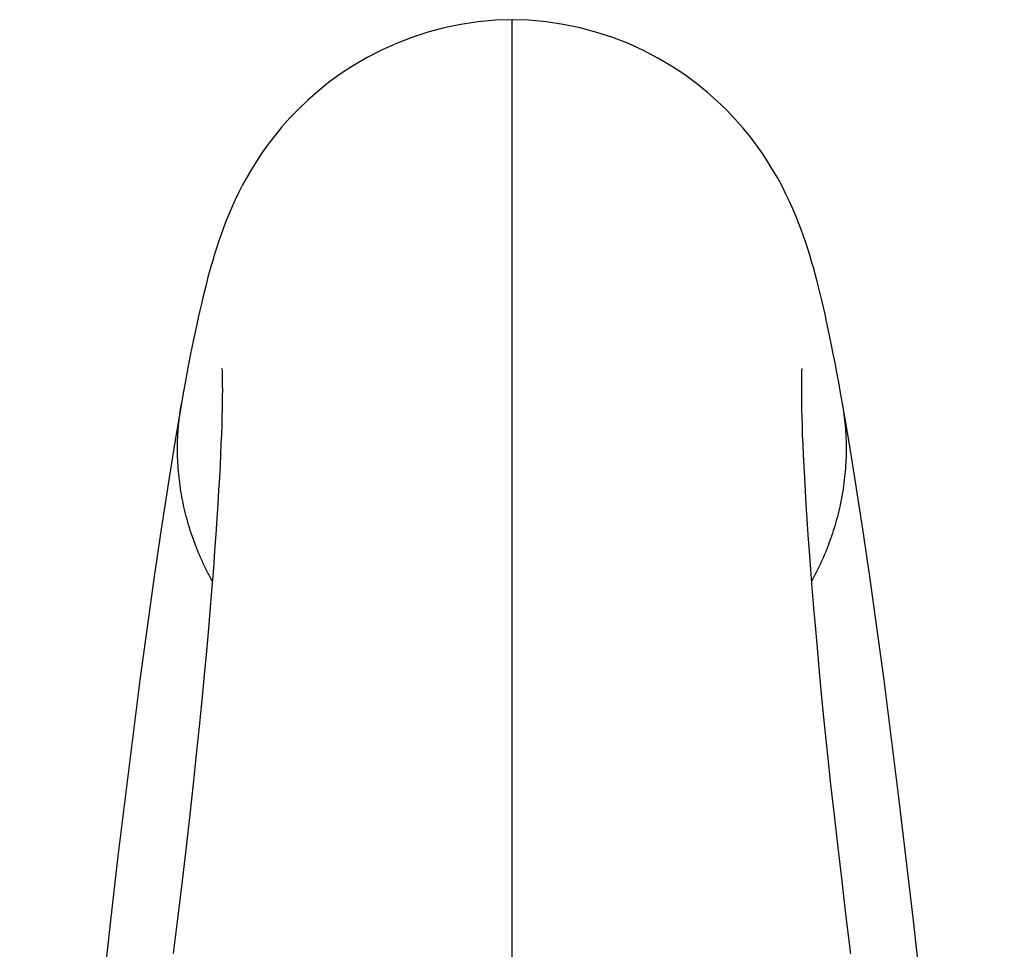
# Model space of a CAD drawing. Units: inches. Extents: x -0.7 to 22.6, y 5.4 to 13.2.
# Drawn here: x 5.6 to 7.6, y 11.2 to 13.2 of the extents above; entities that cross this region are included whole.
import ezdxf

# ---------------------------------------------------------------- set-up
doc = ezdxf.new("R2010")
doc.units = ezdxf.units.IN
doc.header["$LTSCALE"] = 1.21
doc.header["$MEASUREMENT"] = 0
doc.layers.get('0').update_dxf_attribs({"linetype": 'CONTINUOUS'})

msp = doc.modelspace()

# ---------------------------------------------------------------- linework, layer by layer
at = {"color": 7, "linetype": 'CONTINUOUS'}
for p, q in [((6.614, 10.682), (6.614, 13.1682)), ((6.0056, 12.4358), (6.0056, 12.4362))]:
    msp.add_line(p, q, dxfattribs=at)
for points in [[(6.614, 13.1682), (6.5794, 13.167), (6.5429, 13.1636), (6.507, 13.1583), (6.4719, 13.1511), (6.4375, 13.142), (6.404, 13.1311), (6.3715, 13.1185), (6.3401, 13.1044), (6.31, 13.0888), (6.2814, 13.0721), (6.2544, 13.0544), (6.2293, 13.0361), (6.2064, 13.0177), (6.1855, 12.9993), (6.1662, 12.9808), (6.1481, 12.962), (6.1314, 12.9432), (6.1163, 12.9248), (6.1027, 12.907), (6.0902, 12.8895), (6.0788, 12.8723), (6.0681, 12.8553), (6.0582, 12.8383), (6.049, 12.8215), (6.0405, 12.8049), (6.0328, 12.7887), (6.0257, 12.773), (6.0192, 12.7579), (6.0134, 12.7433), (6.008, 12.7292), (6.0031, 12.7155), (5.9985, 12.7021), (5.9942, 12.689), (5.9901, 12.6761), (5.9862, 12.6633), (5.9826, 12.6506), (5.979, 12.6379), (5.9755, 12.625), (5.9722, 12.612), (5.9689, 12.5989), (5.9656, 12.5855), (5.9624, 12.5718), (5.9591, 12.5578), (5.9559, 12.5434), (5.9527, 12.5286), (5.9494, 12.5133), (5.9461, 12.4973), (5.9427, 12.4807), (5.9393, 12.4634), (5.9358, 12.4452), (5.9322, 12.4261), (5.9285, 12.406), (5.9246, 12.3848), (5.9208, 12.3633)], [(7.3071, 12.3633), (7.3032, 12.3855), (7.2992, 12.4073), (7.2954, 12.4282), (7.2916, 12.448), (7.2879, 12.467), (7.2843, 12.4851), (7.2808, 12.5024), (7.2773, 12.519), (7.2739, 12.535), (7.2705, 12.5505), (7.2671, 12.5654), (7.2637, 12.5799), (7.2603, 12.594), (7.2568, 12.6078), (7.2533, 12.6214), (7.2498, 12.6348), (7.2461, 12.648), (7.2423, 12.6611), (7.2384, 12.6743), (7.2343, 12.6874), (7.2299, 12.7007), (7.2253, 12.7142), (7.2204, 12.728), (7.2151, 12.742), (7.2093, 12.7564), (7.2031, 12.7712), (7.1962, 12.7865), (7.1886, 12.8024), (7.1803, 12.8188), (7.1712, 12.8357), (7.1612, 12.8528), (7.1506, 12.8701), (7.1392, 12.8874), (7.1268, 12.9048), (7.1132, 12.9228), (7.0982, 12.9412), (7.0816, 12.9601), (7.0637, 12.9789), (7.0444, 12.9975), (7.0235, 13.016), (7.0006, 13.0346), (6.9755, 13.053), (6.9485, 13.0709), (6.9198, 13.0878), (6.8895, 13.1036), (6.858, 13.1179), (6.8253, 13.1306), (6.7916, 13.1416), (6.757, 13.1508), (6.7216, 13.1582), (6.6855, 13.1636), (6.6488, 13.1669), (6.614, 13.1682)], [(6.0056, 12.4362), (6.0057, 12.4348), (6.0058, 12.4323), (6.006, 12.4286), (6.0061, 12.4236), (6.0063, 12.4175), (6.0064, 12.4099), (6.0064, 12.401), (6.0065, 12.3907), (6.0064, 12.379), (6.0062, 12.3659), (6.006, 12.3513), (6.0056, 12.3352), (6.0051, 12.3177), (6.0044, 12.2987), (6.0036, 12.2783), (6.0027, 12.2564), (6.0016, 12.2329), (6.0002, 12.2077), (5.9987, 12.1809), (5.997, 12.1521), (5.995, 12.1215), (5.9928, 12.0888), (5.9903, 12.054), (5.9876, 12.0169), (5.9845, 11.9775), (5.981, 11.9355), (5.9772, 11.891), (5.973, 11.8437), (5.9683, 11.7937), (5.9633, 11.7409), (5.9577, 11.6852), (5.9517, 11.6266), (5.9451, 11.5651), (5.938, 11.5005), (5.9303, 11.4328), (5.922, 11.3618), (5.913, 11.2874), (5.9032, 11.2092)], [(7.3248, 11.2082), (7.3151, 11.2863), (7.3061, 11.3607), (7.2978, 11.4316), (7.2901, 11.4992), (7.283, 11.5637), (7.2764, 11.6252), (7.2704, 11.6838), (7.2648, 11.7394), (7.2597, 11.7922), (7.2551, 11.8422), (7.2509, 11.8895), (7.247, 11.9341), (7.2436, 11.976), (7.2405, 12.0155), (7.2377, 12.0526), (7.2352, 12.0874), (7.233, 12.1201), (7.231, 12.1508), (7.2293, 12.1796), (7.2278, 12.2065), (7.2264, 12.2317), (7.2253, 12.2552), (7.2243, 12.2772), (7.2235, 12.2976), (7.2229, 12.3166), (7.2224, 12.3342), (7.222, 12.3503), (7.2217, 12.365), (7.2216, 12.3782), (7.2215, 12.39), (7.2215, 12.4004), (7.2216, 12.4094), (7.2217, 12.417), (7.2218, 12.4232), (7.222, 12.4282), (7.2221, 12.432), (7.2222, 12.4346), (7.2223, 12.436), (7.2223, 12.4363)], [(5.9208, 12.3633), (5.9069, 12.2819), (5.8927, 12.1937), (5.8782, 12.0997), (5.8636, 11.9998), (5.8487, 11.8941), (5.8337, 11.7825), (5.8185, 11.6652), (5.8031, 11.5421), (5.7876, 11.4132), (5.772, 11.2785), (5.7564, 11.1385), (5.7408, 10.9931), (5.7252, 10.8425), (5.7097, 10.687), (5.6943, 10.5266), (5.6791, 10.3616), (5.6642, 10.1922), (5.6494, 10.0185), (5.635, 9.8409), (5.621, 9.6595), (5.6073, 9.4745), (5.5941, 9.2863), (5.5814, 9.095)], [(7.6465, 9.095), (7.6338, 9.2863), (7.6206, 9.4745), (7.607, 9.6595), (7.5929, 9.8409), (7.5785, 10.0185), (7.5638, 10.1922), (7.5488, 10.3616), (7.5336, 10.5266), (7.5182, 10.687), (7.5027, 10.8425), (7.4871, 10.9931), (7.4715, 11.1385), (7.4559, 11.2785), (7.4403, 11.4132), (7.4248, 11.5421), (7.4095, 11.6652), (7.3942, 11.7825), (7.3792, 11.8941), (7.3643, 11.9998), (7.3497, 12.0997), (7.3352, 12.1937), (7.321, 12.2819), (7.3071, 12.3633)]]:
    msp.add_lwpolyline(points, dxfattribs=at)
at = {"color": 9, "linetype": 'CONTINUOUS'}
for points in [[(5.9853, 11.9903), (5.9813, 11.9975), (5.9737, 12.0121), (5.9596, 12.0416), (5.9445, 12.0793), (5.9302, 12.1256), (5.92, 12.1727), (5.9138, 12.2203), (5.9117, 12.2681), (5.9139, 12.3159), (5.9181, 12.3476), (5.9208, 12.3633)], [(7.2426, 11.9903), (7.2466, 11.9975), (7.2543, 12.0121), (7.2683, 12.0416), (7.2834, 12.0793), (7.2977, 12.1256), (7.308, 12.1727), (7.3142, 12.2203), (7.3162, 12.2681), (7.3141, 12.3159), (7.3099, 12.3476), (7.3071, 12.3633)]]:
    msp.add_open_spline(points, degree=3, knots=[0, 0, 0, 0, 0.063958, 0.127598, 0.25399, 0.379406, 0.504061, 0.628183, 0.752024, 0.875869, 1, 1, 1, 1], dxfattribs=at)

doc.saveas('drawing.dxf')
